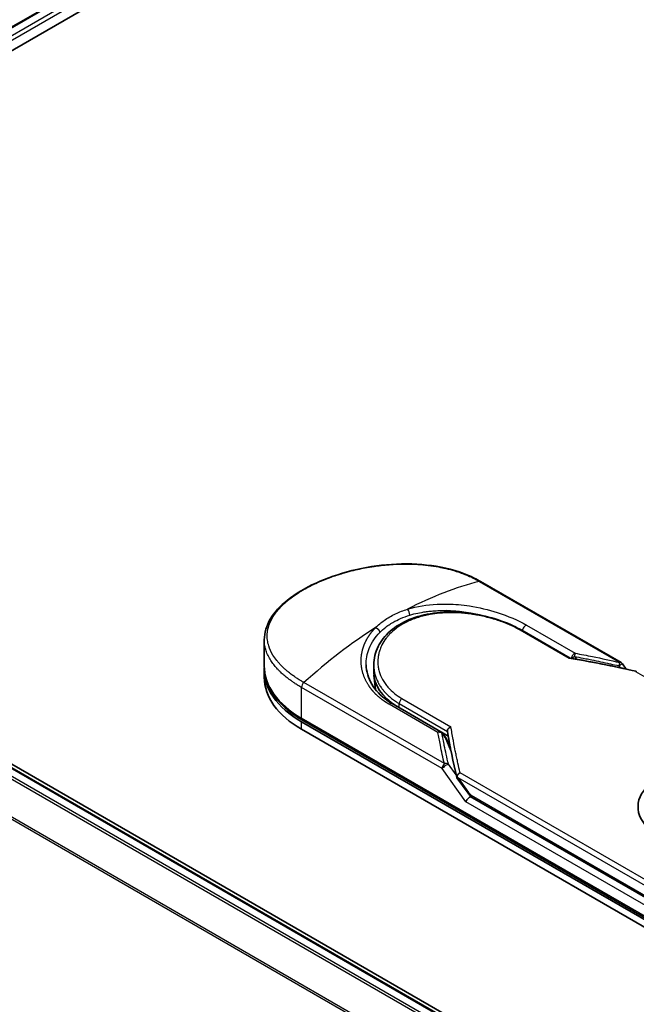
# Model space of a CAD drawing. Units: millimetres. Extents: x 72 to 8333, y 40 to 1451.
# Drawn here: x 262 to 347, y 894 to 1029 of the extents above; entities that cross this region are included whole.
import ezdxf

# ---------------------------------------------------------------- set-up
doc = ezdxf.new("R2010")
doc.units = ezdxf.units.MM
doc.header["$LTSCALE"] = 5
doc.layers.add('Visible (ISO)', color=7, linetype='Continuous', lineweight=35)
doc.layers.add('Visible Narrow (ISO)', color=7, linetype='Continuous', lineweight=25)

msp = doc.modelspace()

# ---------------------------------------------------------------- linework, layer by layer
at = {"layer": 'Visible (ISO)'}
for p, q in [((190.9873, 987.6427), (411.8591, 1115.163)), ((188.7418, 983.0968), (414.4573, 1113.4137)), ((414.1107, 838.6914), (191.3417, 967.3071)), ((413.0716, 838.8057), (192.1997, 966.3262)), ((345.1452, 940.8487), (325.8353, 951.9973)), ((331.4921, 945.294), (338.1378, 941.4571)), ((296.0904, 940.3583), (296.0904, 943.9897)), ((296.0904, 938.8274), (296.0904, 939.848)), ((311.1363, 939.5275), (311.1363, 940.5412)), ((345.3405, 940.6717), (345.8501, 939.9615)), ((311.3684, 937.1509), (311.1593, 939.0989)), ((313.6654, 935.2084), (320.3621, 931.3421)), ((301.216, 932.7037), (354.249, 902.085)), ((354.3784, 902.3092), (301.3454, 932.9279)), ((301.216, 931.683), (354.249, 901.0644)), ((320.4506, 931.2802), (321.3677, 930.7507)), ((320.5556, 931.1676), (321.1353, 930.3679)), ((321.6779, 929.1177), (321.2055, 930.243)), ((322.5781, 925.0167), (324.1184, 922.8697)), ((324.6815, 922.3125), (354.8204, 904.9118))]:
    msp.add_line(p, q, dxfattribs=at)
for centre, start, end in [((344.8327, 940.3075), 35.649907, 60), ((320.0496, 930.8008), 35.936418, 59.999949), ((320.6292, 930.0011), 22.771848, 35.936496)]:
    msp.add_arc(centre, 0.625, start, end, dxfattribs=at)
for centre, major_axis, ratio, start_param, end_param in [((313.5904, 939.848), (-17.5, 0), 0.57735027, 6.06429973, 6.06430227), ((313.5904, 939.848), (-17.5, 0), 0.57735027, 6.25836437, 7.06858347), ((313.5904, 938.8274), (-17.5, 0), 0.57735027, 0, 0.78539816), ((323.1363, 939.5275), (-12, 0), 0.57735027, 0, 0.73849349), ((357.1658, 921.0175), (9.6948, 0), 0.57735027, 6.17360099, 9.87359371), ((327.5234, 927.7621), (-6.4355, 2.1071), 0.72500982, 0.9574347, 0.99448992), ((324.2472, 921.9581), (-0.4278, -0.4723), 0.37885222, 4.00852274, 5.57931907), ((323.6222, 922.8293), (0.8716, -0.325), 0.45141623, 5.92632312, 6.13907329), ((323.6647, 922.7701), (1.2182, -2.1784), 0.22528663, 1.2997199, 1.31748315), ((323.6222, 922.8713), (0.7696, -0.9863), 0.4407385, 0.8249934, 0.855705), ((324.994, 922.8538), (-0.3125, -0.5413), 0.57735027, 6.28310952, 6.28320327)]:
    msp.add_ellipse(centre, major_axis=major_axis, ratio=ratio, start_param=start_param, end_param=end_param, dxfattribs=at)
for points, knots in [([(296.0904, 943.9897), (296.0903, 944.9551), (296.38, 945.9263), (297.4609, 947.7519), (298.2679, 948.6318), (300.3583, 950.3), (301.6986, 951.1007), (304.6917, 952.4706), (306.3787, 953.0575), (309.8836, 953.9331), (311.7435, 954.2339), (315.4359, 954.4843), (317.314, 954.4332), (320.8491, 953.9481), (322.5498, 953.5033), (324.6781, 952.6151), (325.2755, 952.3205), (325.8353, 951.9973)], [0.00008375, 0.00008375, 0.00008375, 0.00008375, 0.41554, 0.41554, 0.83616326, 0.83616326, 1.28460902, 1.28460902, 1.72938111, 1.72938111, 2.17188595, 2.17188595, 2.61867175, 2.61867175, 3.06736934, 3.06736934, 3.25465643, 3.25465643, 3.25465643, 3.25465643]), ([(311.1363, 940.5412), (311.1363, 941.3932), (311.3409, 942.2552), (312.1148, 943.8254), (312.6868, 944.5545), (314.1312, 945.8133), (315.0274, 946.3542), (317.0394, 947.1839), (318.1839, 947.4783), (320.5822, 947.8002), (321.8671, 947.8284), (324.4154, 947.6413), (325.7108, 947.4224), (328.1331, 946.7963), (329.2914, 946.383), (330.7266, 945.7129), (331.1213, 945.5081), (331.4921, 945.294)], [0.00000968, 0.00000968, 0.00000968, 0.00000968, 0.29429755, 0.29429755, 0.58412032, 0.58412032, 0.88019386, 0.88019386, 1.18192692, 1.18192692, 1.48789916, 1.48789916, 1.79609393, 1.79609393, 2.10224465, 2.10224465, 2.2262416, 2.2262416, 2.2262416, 2.2262416]), ([(338.1229, 941.4596), (338.1133, 941.4611), (338.1032, 941.4611), (338.0694, 941.4557), (338.0442, 941.4444), (338.0114, 941.4213), (338.005, 941.4164), (337.9986, 941.4112)], [-0.0211433657, -0.0211433657, -0.0211433657, -0.0211433657, -0.0145235467, -0.0145235467, 0, 0, 0.0034656034, 0.0034656034, 0.0034656034, 0.0034656034]), ([(296.0904, 940.3583), (296.0904, 939.7915), (296.1679, 939.2248), (296.4729, 938.1129), (296.7002, 937.5677), (297.293, 936.5145), (297.6583, 936.0062), (298.5137, 935.037), (299.0038, 934.5759), (300.0949, 933.7088), (300.6961, 933.3027), (301.3454, 932.9279)], [3.926990817, 3.926990817, 3.926990817, 3.926990817, 4.08407045, 4.08407045, 4.241150083, 4.241150083, 4.398229715, 4.398229715, 4.555309348, 4.555309348, 4.71238898, 4.71238898, 4.71238898, 4.71238898]), ([(310.0972, 940.5497), (310.1167, 939.6353), (310.3816, 938.71), (311.3618, 937.0456), (312.0762, 936.281), (313.1934, 935.495), (313.4243, 935.3477), (313.6654, 935.2084)], [0, 0, 0, 0, 0.354555058, 0.354555058, 0.696930828, 0.696930828, 0.780603066, 0.780603066, 0.780603066, 0.780603066]), ([(347.1083, 939.6238), (347.115, 939.6279), (347.1215, 939.6316), (347.1501, 939.6459), (347.171, 939.6519), (347.2072, 939.6529), (347.2229, 939.6491), (347.237, 939.641)], [-0.0035474094, -0.0035474094, -0.0035474094, -0.0035474094, 0, 0, 0.0121110702, 0.0121110702, 0.0229224851, 0.0229224851, 0.0229224851, 0.0229224851]), ([(321.2597, 931.3944), (321.2602, 931.4556), (321.2741, 931.5194), (321.3261, 931.647), (321.3638, 931.7094), (321.46, 931.8288), (321.5188, 931.8844), (321.6348, 931.9697), (321.6897, 932.0021), (321.747, 932.0287), (321.7483, 932.0292), (321.7495, 932.0298)], [0.000001, 0.000001, 0.000001, 0.000001, 0.0180800433, 0.0180800433, 0.0362958962, 0.0362958962, 0.0555191986, 0.0555191986, 0.0708776642, 0.0708776642, 0.071213014, 0.071213014, 0.071213014, 0.071213014]), ([(322.5781, 925.0167), (322.5774, 925.0176), (322.5768, 925.0185), (322.5638, 925.0377), (322.5568, 925.0585), (322.554, 925.1056), (322.5587, 925.1318), (322.5698, 925.1597)], [0.0220846707, 0.0220846707, 0.0220846707, 0.0220846707, 0.0227235327, 0.0227235327, 0.0351125368, 0.0351125368, 0.0479740526, 0.0479740526, 0.0479740526, 0.0479740526]), ([(322.5698, 925.1597), (322.5791, 925.2139), (322.5979, 925.2692), (322.652, 925.3776), (322.6868, 925.43), (322.7626, 925.5212), (322.8016, 925.5604), (322.8823, 925.6289), (322.9233, 925.6587), (322.9779, 925.6922), (322.9901, 925.6994), (323.0024, 925.7062)], [0.000001, 0.000001, 0.000001, 0.000001, 0.0157586431, 0.0157586431, 0.0313720019, 0.0313720019, 0.0446233728, 0.0446233728, 0.0567598081, 0.0567598081, 0.060218781, 0.060218781, 0.060218781, 0.060218781]), ([(324.6815, 922.3125), (324.576, 922.3734), (324.4807, 922.4522), (324.2936, 922.6396), (324.2027, 922.7522), (324.1184, 922.8697)], [0, 0, 0, 0, 0.0304841835, 0.0304841835, 0.0654311686, 0.0654311686, 0.0654311686, 0.0654311686])]:
    msp.add_open_spline(points, degree=3, knots=knots, dxfattribs=at)
for points in [[(321.1273, 948.0163), (321.1278, 948.0162), (321.1282, 948.016), (321.1286, 948.0159)], [(338.1229, 941.4596), (341.1727, 940.9607), (344.2056, 940.3521), (347.214, 939.6501)], [(321.2666, 931.3167), (321.2619, 931.3436), (321.2595, 931.3696), (321.2597, 931.3944)], [(322.5586, 925.0595), (322.0587, 927.1884), (321.6242, 929.2785), (321.2666, 931.3167)]]:
    msp.add_open_spline(points, degree=3, dxfattribs=at)
at = {"layer": 'Visible Narrow (ISO)'}
for p, q in [((191.0972, 987.5792), (412.0466, 1115.1445)), ((412.983, 1114.6038), (192.0184, 987.0298)), ((192.2773, 986.5669), (413.2482, 1114.1445)), ((412.0251, 838.2017), (191.0757, 965.7669)), ((192.0122, 966.3076), (412.9616, 838.7424)), ((190.872, 965.5391), (411.726, 838.029)), ((188.7418, 961.2467), (409.4368, 833.8284)), ((409.5332, 834.0398), (188.8033, 961.4782)), ((325.6433, 952.0166), (344.9532, 940.868)), ((337.9986, 941.4112), (331.2608, 945.3012)), ((332.1301, 946.0067), (338.8268, 942.1404)), ((338.7325, 941.6931), (338.9982, 941.3133)), ((344.8328, 940.4131), (345.0266, 940.1429)), ((347.1083, 939.6238), (379.1182, 921.1428)), ((320.5258, 926.274), (301.216, 937.4225)), ((301.216, 933.214), (301.216, 937.4225)), ((320.8473, 926.9505), (301.5374, 938.0991)), ((315.0118, 935.9198), (321.7495, 932.0298)), ((319.9553, 931.2449), (313.2586, 935.1112)), ((314.651, 934.6393), (314.651, 935.2099)), ((314.651, 935.2099), (321.2597, 931.3944)), ((354.249, 902.5953), (301.216, 933.214)), ((301.216, 931.683), (301.216, 932.7037)), ((320.4915, 931.1616), (321.0712, 930.3619)), ((321.7548, 928.7334), (321.0712, 930.3619)), ((321.6389, 929.3152), (321.5809, 929.3487)), ((322.4794, 925.3991), (321.4097, 926.89)), ((323.8053, 921.703), (320.5259, 926.2739)), ((354.6909, 906.5487), (322.7356, 924.9982)), ((322.7356, 924.9982), (324.1843, 922.9789)), ((355.0124, 907.2253), (323.0024, 925.7062)), ((354.6909, 904.8917), (324.3877, 922.3873)), ((324.5521, 922.5986), (354.6909, 905.1979)), ((354.249, 904.1263), (323.8053, 921.703))]:
    msp.add_line(p, q, dxfattribs=at)
for centre, major_axis, ratio, start_param, end_param in [((315.1689, 909.6304), (-30.2469, -39.5403), 0.58905088, 3.77824581, 4.04021873), ((325.5228, 951.456), (0.3125, 0.5413), 0.57735027, 0, 0.5092192), ((315.7565, 947.6704), (0.1842, -0.5972), 0.45485025, 0.91400827, 2.47892325), ((313.5904, 940.3583), (15.625, 0), 0.57735027, 1.00734393, 1.00737667), ((312.0118, 907.8076), (-30.6914, -41.733), 0.54398643, 4.09148539, 4.35345833), ((331.1796, 944.7527), (0.3125, 0.5413), 0.57735027, 6.28318407, 6.88382421), ((332.0358, 945.4537), (-0.3125, -0.5413), 0.57735029, 3.71200489, 5.42824044), ((369.267, 880.3661), (85.6828, -46.2682), 0.49002148, 2.08216549, 2.19002799), ((338.7325, 941.5874), (-0.3125, -0.5413), 0.57735027, 3.71200909, 5.31220524), ((338.7325, 941.5874), (-0.5121, -0.3583), 0.13920714, 4.61528784, 5.38950761), ((338.7325, 941.5874), (-0.1145, -0.6144), 0.03142852, 3.59843002, 4.54537578), ((313.5904, 940.3583), (-17.5, 0), 0.57735027, 0, 0.78539816), ((344.8327, 940.3075), (-0.1416, -0.6087), 0.03887773, 3.55127269, 4.54697968), ((344.8327, 940.3075), (0.3125, 0.5413), 0.57735027, 0, 0.50922564), ((301.6579, 937.6777), (0.3125, 0.5413), 0.57735027, 1.06157718, 2.35619449), ((323.1363, 937.1944), (-11.75, 0), 0.57735027, 0.10717063, 0.10717244), ((315.093, 935.4651), (-0.3125, -0.5413), 0.57735027, 4.11175044, 5.49778807), ((313.3529, 934.6671), (0.3125, 0.5413), 0.57735027, 0, 1.00037966), ((301.6579, 933.4691), (-0.3125, -0.5413), 0.57735027, 5.49778714, 6.28318531), ((320.0496, 930.8008), (0.3125, 0.5413), 0.57735027, 0.00000024, 1.00037966), ((320.0496, 930.8008), (0.6135, 0.1195), 0.72639567, 0.63606672, 1.58297793), ((320.0496, 930.8008), (0.506, 0.3668), 0.12747469, 0, 0.42426518), ((320.6292, 930.0011), (0.506, 0.3668), 0.12747469, 0, 0.42421583), ((320.6292, 930.0011), (0.5763, 0.2419), 0.53519382, 0, 0.5044076), ((320.9678, 926.5291), (0.3125, 0.5413), 0.57737504, 1.06163684, 2.35620777), ((320.9678, 926.5291), (0.5078, 0.3643), 0.13807119, 0.42488916, 2.51925834), ((320.9678, 926.5291), (0.6086, 0.1424), 0.7008381, 0.60941993, 1.60505565), ((324.6262, 923.2341), (-0.5078, -0.3643), 0.13807025, 5.66085073, 6.28318701), ((323.9364, 924.7062), (0.7952, -2.1401), 0.24324927, 5.55594757, 5.99680267), ((324.994, 922.8538), (-0.3125, -0.5413), 0.57735027, 5.49780135, 6.28310952)]:
    msp.add_ellipse(centre, major_axis=major_axis, ratio=ratio, start_param=start_param, end_param=end_param, dxfattribs=at)
for points, degree, knots in [([(301.5374, 938.0991), (301.5123, 938.1136), (301.4866, 938.1283), (301.4605, 938.1434), (301.4287, 938.1618), (301.3962, 938.1808), (301.3628, 938.2007), (301.3298, 938.2204), (301.2958, 938.2409), (301.2595, 938.2626), (301.2506, 938.268), (301.2416, 938.2734), (301.2326, 938.2788), (301.172, 938.3152), (301.1102, 938.3527), (301.0472, 938.3918), (301.0156, 938.4114), (300.9836, 938.4314), (300.951, 938.4519), (300.9408, 938.4583), (300.9306, 938.4647), (300.9204, 938.4711), (300.8767, 938.4986), (300.8321, 938.5267), (300.7871, 938.5555), (300.7773, 938.5617), (300.7675, 938.568), (300.7577, 938.5743), (300.6858, 938.6204), (300.6129, 938.6681), (300.5393, 938.7174), (300.4675, 938.7655), (300.3951, 938.8151), (300.3214, 938.866), (300.2907, 938.8871), (300.2598, 938.9086), (300.2286, 938.9304), (300.0745, 939.0381), (299.9149, 939.1531), (299.7559, 939.2738), (299.733, 939.2912), (299.7102, 939.3087), (299.6873, 939.3263), (299.5926, 939.3992), (299.4984, 939.4741), (299.4052, 939.5504), (299.3065, 939.6312), (299.209, 939.7137), (299.1124, 939.7972), (299.0501, 939.8511), (298.9879, 939.9059), (298.9261, 939.9615), (298.6908, 940.1733), (298.4622, 940.3968), (298.2489, 940.6273), (298.1923, 940.6885), (298.1367, 940.7502), (298.0822, 940.8123), (298.045, 940.8546), (298.0083, 940.8972), (297.972, 940.94), (297.9146, 941.0078), (297.8583, 941.0763), (297.8033, 941.1454), (297.6117, 941.386), (297.436, 941.6339), (297.2807, 941.8883), (297.0328, 942.2943), (296.8374, 942.7168), (296.7037, 943.1505), (296.6635, 943.2808), (296.6288, 943.4121), (296.5997, 943.5442), (296.5392, 943.8185), (296.5045, 944.0892), (296.4951, 944.3618), (296.4851, 944.6507), (296.5034, 944.9419), (296.5533, 945.2421), (296.5773, 945.3864), (296.6084, 945.5313), (296.6469, 945.6764), (296.708, 945.9066), (296.7875, 946.1373), (296.8855, 946.367), (297.0505, 946.7536), (297.2452, 947.1004), (297.5104, 947.4819), (297.5818, 947.5847), (297.6543, 947.6835), (297.7281, 947.7794), (297.8968, 947.9987), (298.0715, 948.2026), (298.2576, 948.4019), (298.3476, 948.4984), (298.4447, 948.5982), (298.5489, 948.7007), (298.6715, 948.8212), (298.804, 948.9456), (298.9467, 949.0726), (299.0432, 949.1584), (299.1424, 949.2439), (299.2441, 949.3287), (299.5566, 949.5893), (299.871, 949.8288), (300.2268, 950.0766), (300.6132, 950.3458), (301.029, 950.6096), (301.4692, 950.8637), (301.5518, 950.9114), (301.6352, 950.9588), (301.7195, 951.0058), (301.9845, 951.1536), (302.2598, 951.299), (302.5358, 951.4376), (302.8186, 951.5796), (303.102, 951.7143), (303.4007, 951.8489), (303.5522, 951.9172), (303.7075, 951.9854), (303.8647, 952.0525), (304.3366, 952.2542), (304.7954, 952.4348), (305.2927, 952.6141), (305.3248, 952.6256), (305.3569, 952.6371), (305.3891, 952.6486), (305.6794, 952.7521), (305.9758, 952.8523), (306.2763, 952.9483), (306.5561, 953.0377), (306.8407, 953.124), (307.1284, 953.2066), (307.5367, 953.3237), (307.9513, 953.4333), (308.3662, 953.534), (308.6944, 953.6136), (309.1069, 953.706), (309.4388, 953.7743), (309.7846, 953.8454), (310.1516, 953.9147), (310.5334, 953.9791), (310.7665, 954.0185), (310.9952, 954.0543), (311.2175, 954.0868), (311.3593, 954.1075), (311.4984, 954.1268), (311.6346, 954.1448), (312.3559, 954.2402), (313.0813, 954.3103), (313.7999, 954.3531), (314.6051, 954.4011), (315.4015, 954.4148), (316.1742, 954.3957), (316.5168, 954.3873), (316.8547, 954.3725), (317.1867, 954.3517), (317.6717, 954.3212), (318.1448, 954.278), (318.6048, 954.2227), (319.1062, 954.1624), (319.592, 954.0878), (320.0604, 954.0006), (320.1518, 953.9836), (320.2425, 953.9661), (320.3326, 953.9482), (320.3747, 953.9398), (320.4168, 953.9312), (320.4587, 953.9226), (320.6594, 953.8814), (320.8572, 953.8377), (321.0515, 953.7918), (321.4791, 953.6907), (321.8891, 953.5789), (322.273, 953.4615), (322.2808, 953.4591), (322.2885, 953.4567), (322.2963, 953.4544), (322.5562, 953.3745), (322.8104, 953.2904), (323.0541, 953.2037), (323.1941, 953.1539), (323.3306, 953.1032), (323.4627, 953.0523), (323.4929, 953.0406), (323.523, 953.0289), (323.5528, 953.0173), (323.7206, 952.9514), (323.8808, 952.8855), (324.0314, 952.821), (324.0812, 952.7997), (324.1302, 952.7784), (324.1785, 952.7572), (324.3102, 952.6994), (324.4366, 952.6418), (324.5576, 952.5846), (324.6446, 952.5434), (324.7289, 952.5024), (324.8102, 952.4622), (324.8144, 952.4601), (324.8185, 952.4581), (324.8226, 952.456), (324.8302, 952.4523), (324.8376, 952.4486), (324.845, 952.4449), (324.8987, 952.4183), (324.9479, 952.3937), (324.9955, 952.3694), (325.0425, 952.3454), (325.0878, 952.3218), (325.1335, 952.2976), (325.1582, 952.2845), (325.183, 952.2713), (325.2082, 952.2579), (325.2526, 952.2343), (325.291, 952.2137), (325.331, 952.1919), (325.3477, 952.1827), (325.3647, 952.1733), (325.3824, 952.1636), (325.4105, 952.1481), (325.4385, 952.1325), (325.4659, 952.1171), (325.5004, 952.0978), (325.534, 952.0788), (325.5657, 952.0609), (325.593, 952.0454), (325.6189, 952.0306), (325.6433, 952.0166)], 3, [0.00000017, 0.00000017, 0.00000017, 0.00000017, 0.26824752, 0.26824752, 0.26824752, 0.59504925, 0.59504925, 0.59504925, 0.91754756, 0.91754756, 0.91754756, 0.99731054, 0.99731054, 0.99731054, 1.53249707, 1.53249707, 1.53249707, 1.8013532, 1.8013532, 1.8013532, 1.88492198, 1.88492198, 1.88492198, 2.24161615, 2.24161615, 2.24161615, 2.31899686, 2.31899686, 2.31899686, 2.88532333, 2.88532333, 2.88532333, 3.43847156, 3.43847156, 3.43847156, 3.66832963, 3.66832963, 3.66832963, 4.80519613, 4.80519613, 4.80519613, 4.96899653, 4.96899653, 4.96899653, 5.64709166, 5.64709166, 5.64709166, 6.36456885, 6.36456885, 6.36456885, 6.82789148, 6.82789148, 6.82789148, 8.59318064, 8.59318064, 8.59318064, 9.06172837, 9.06172837, 9.06172837, 9.38108962, 9.38108962, 9.38108962, 9.88703466, 9.88703466, 9.88703466, 11.64941424, 11.64941424, 11.64941424, 14.46276425, 14.46276425, 14.46276425, 15.30796131, 15.30796131, 15.30796131, 17.06242515, 17.06242515, 17.06242515, 18.92137015, 18.92137015, 18.92137015, 19.81538897, 19.81538897, 19.81538897, 21.23434324, 21.23434324, 21.23434324, 23.62376414, 23.62376414, 23.62376414, 24.26720404, 24.26720404, 24.26720404, 25.73843557, 25.73843557, 25.73843557, 26.45016856, 26.45016856, 26.45016856, 27.28708175, 27.28708175, 27.28708175, 27.85310699, 27.85310699, 27.85310699, 29.59146322, 29.59146322, 29.59146322, 31.47907974, 31.47907974, 31.47907974, 31.83337218, 31.83337218, 31.83337218, 32.94756198, 32.94756198, 32.94756198, 34.08944872, 34.08944872, 34.08944872, 34.66873363, 34.66873363, 34.66873363, 36.4081819, 36.4081819, 36.4081819, 36.52024127, 36.52024127, 36.52024127, 37.53112467, 37.53112467, 37.53112467, 38.47205041, 38.47205041, 38.47205041, 39.80750358, 39.80750358, 39.80750358, 40.86410036, 40.86410036, 40.86410036, 41.96473806, 41.96473806, 41.96473806, 42.63680821, 42.63680821, 42.63680821, 43.06537575, 43.06537575, 43.06537575, 45.33652957, 45.33652957, 45.33652957, 47.88096612, 47.88096612, 47.88096612, 49.00911144, 49.00911144, 49.00911144, 50.65705376, 50.65705376, 50.65705376, 52.45348257, 52.45348257, 52.45348257, 52.80392239, 52.80392239, 52.80392239, 52.96800597, 52.96800597, 52.96800597, 53.75336762, 53.75336762, 53.75336762, 55.48179254, 55.48179254, 55.48179254, 55.51669249, 55.51669249, 55.51669249, 56.68834156, 56.68834156, 56.68834156, 57.36140265, 57.36140265, 57.36140265, 57.5157764, 57.5157764, 57.5157764, 58.38458836, 58.38458836, 58.38458836, 58.67160052, 58.67160052, 58.67160052, 59.45449987, 59.45449987, 59.45449987, 60.01772017, 60.01772017, 60.01772017, 60.0464036, 60.0464036, 60.0464036, 60.09882565, 60.09882565, 60.09882565, 60.48049349, 60.48049349, 60.48049349, 60.85782119, 60.85782119, 60.85782119, 61.06198685, 61.06198685, 61.06198685, 61.42197717, 61.42197717, 61.42197717, 61.57253793, 61.57253793, 61.57253793, 61.8121634, 61.8121634, 61.8121634, 62.11466093, 62.11466093, 62.11466093, 62.37455375, 62.37455375, 62.37455375, 62.37455375]), ([(311.4023, 945.6662), (311.7496, 946.0197), (312.1446, 946.3543), (312.5812, 946.662), (313.0575, 946.9976), (313.5831, 947.3011), (314.1466, 947.5658), (314.6632, 947.8084), (315.2114, 948.0184), (315.7784, 948.1928)], 3, [0, 0, 0, 0, 2.66205046, 2.66205046, 2.66205046, 5.56639354, 5.56639354, 5.56639354, 8.22872891, 8.22872891, 8.22872891, 8.22872891]), ([(315.7784, 948.1928), (317.0777, 948.5957), (318.4627, 948.8128), (319.8469, 948.8817), (320.1696, 948.8977), (320.4943, 948.9059), (320.8214, 948.9063), (320.9868, 948.9065), (321.1484, 948.9048), (321.3162, 948.9011), (322.3026, 948.8795), (323.3086, 948.7889), (324.2947, 948.6387), (325.605, 948.4392), (326.8967, 948.1331), (328.1082, 947.747), (329.6022, 947.2709), (330.9742, 946.6741), (332.1301, 946.0067)], 3, [0, 0, 0, 0, 4.92108907, 4.92108907, 4.92108907, 6.06816857, 6.06816857, 6.06816857, 6.64848469, 6.64848469, 6.64848469, 10.0593264, 10.0593264, 10.0593264, 14.59179531, 14.59179531, 14.59179531, 20.18125152, 20.18125152, 20.18125152, 20.18125152]), ([(316.0841, 947.372), (316.2773, 947.4312), (316.4732, 947.4861), (316.671, 947.5368), (317.0142, 947.6248), (317.3633, 947.6999), (317.7147, 947.7626), (317.8187, 947.7811), (317.9198, 947.7981), (318.0202, 947.8139), (318.1824, 947.8395), (318.3425, 947.8622), (318.5103, 947.8834), (318.7573, 947.9145), (319.0039, 947.9399), (319.2534, 947.9602), (319.2708, 947.9616), (319.2881, 947.963), (319.3055, 947.9643), (319.5815, 947.9859), (319.8628, 948.0016), (320.1655, 948.0109), (320.2516, 948.0135), (320.3394, 948.0156), (320.4275, 948.0171), (320.6426, 948.0207), (320.8595, 948.0205), (321.0574, 948.0175), (321.247, 948.0146), (321.4512, 948.0086), (321.6568, 947.9994), (321.7544, 947.995), (321.8523, 947.9899), (321.9491, 947.9842), (322.1023, 947.9752), (322.255, 947.9646), (322.4033, 947.9527), (322.5566, 947.9404), (322.6905, 947.9283), (322.8394, 947.9133), (322.8646, 947.9108), (322.8898, 947.9082), (322.9151, 947.9056), (323.3316, 947.8624), (323.7477, 947.8074), (324.1603, 947.7416), (324.2721, 947.7237), (324.3837, 947.7051), (324.495, 947.6857), (324.8131, 947.6303), (325.1107, 947.5717), (325.3895, 947.5121), (325.5562, 947.4765), (325.7162, 947.4404), (325.8698, 947.4043), (326.1097, 947.3478), (326.3463, 947.2885), (326.5964, 947.2214), (326.7675, 947.1755), (326.945, 947.1259), (327.1339, 947.0706), (327.3423, 947.0095), (327.554, 946.9443), (327.7641, 946.8763), (327.8112, 946.861), (327.8582, 946.8456), (327.9051, 946.8301)], 3, [0.00000306, 0.00000306, 0.00000306, 0.00000306, 0.7408973, 0.7408973, 0.7408973, 2.02612453, 2.02612453, 2.02612453, 2.4065096, 2.4065096, 2.4065096, 3.02144491, 3.02144491, 3.02144491, 3.92727023, 3.92727023, 3.92727023, 3.99020789, 3.99020789, 3.99020789, 4.99021632, 4.99021632, 4.99021632, 5.2746535, 5.2746535, 5.2746535, 5.96912607, 5.96912607, 5.96912607, 6.63485485, 6.63485485, 6.63485485, 6.95066979, 6.95066979, 6.95066979, 7.45033106, 7.45033106, 7.45033106, 7.96647249, 7.96647249, 7.96647249, 8.05397548, 8.05397548, 8.05397548, 9.4985137, 9.4985137, 9.4985137, 9.89005406, 9.89005406, 9.89005406, 11.00939027, 11.00939027, 11.00939027, 11.67892792, 11.67892792, 11.67892792, 12.72499861, 12.72499861, 12.72499861, 13.44048386, 13.44048386, 13.44048386, 14.23041704, 14.23041704, 14.23041704, 14.407443, 14.407443, 14.407443, 14.407443]), ([(331.2608, 945.3012), (330.913, 945.502), (330.5336, 945.6997), (330.1225, 945.891), (329.7149, 946.0807), (329.2635, 946.2692), (328.7926, 946.4428), (328.2905, 946.6279), (327.7264, 946.8094), (327.1682, 946.9621), (326.6004, 947.1174), (326.013, 947.252), (325.42, 947.3611), (325.3474, 947.3745), (325.2725, 947.3878), (325.1997, 947.4004), (324.9857, 947.4374), (324.7667, 947.4719), (324.5416, 947.5035), (324.24, 947.5459), (323.9403, 947.581), (323.6536, 947.6087), (323.0659, 947.6653), (322.4816, 947.6958), (321.9026, 947.6992), (321.3392, 947.7026), (320.7358, 947.678), (320.1836, 947.627), (319.7446, 947.5865), (319.3444, 947.533), (318.9129, 947.4571), (318.7567, 947.4296), (318.6512, 947.4094), (318.4974, 947.3776), (318.201, 947.3163), (317.9638, 947.2594), (317.6811, 947.1822), (317.4156, 947.1097), (317.1566, 947.0299), (316.904, 946.9426), (316.4149, 946.7737), (315.9033, 946.556), (315.465, 946.3285), (315.3408, 946.2641), (315.2165, 946.1958), (315.0934, 946.1246), (314.7625, 945.933), (314.4408, 945.7193), (314.1554, 945.5), (313.8642, 945.2762), (313.5667, 945.0109), (313.3221, 944.7555), (313.28, 944.7115), (313.2385, 944.6671), (313.1978, 944.6223), (313.1559, 944.5761), (313.1182, 944.5336), (313.0777, 944.4866), (313.0356, 944.4375), (313, 944.3948), (312.9595, 944.3449), (312.9208, 944.2973), (312.883, 944.2493), (312.8459, 944.2009), (312.6248, 943.9119), (312.4299, 943.6035), (312.2724, 943.2934), (312.2196, 943.1895), (312.1706, 943.0847), (312.1252, 942.9793), (312.0759, 942.8649), (312.0413, 942.7769), (311.9999, 942.6615), (311.9426, 942.5019), (311.8941, 942.3434), (311.8538, 942.1836), (311.8404, 942.1304), (311.8282, 942.077), (311.8167, 942.0237), (311.8053, 941.971), (311.7957, 941.9252), (311.786, 941.8726), (311.7768, 941.8223), (311.7683, 941.772), (311.7607, 941.7217), (311.7147, 941.4203), (311.6968, 941.1204), (311.7061, 940.8221), (311.7127, 940.6093), (311.7285, 940.4402), (311.761, 940.23), (311.7914, 940.0337), (311.8337, 939.838), (311.8881, 939.6438), (311.9964, 939.2575), (312.1531, 938.8767), (312.3562, 938.5097), (312.4527, 938.3354), (312.565, 938.1547), (312.6932, 937.9734), (312.8215, 937.792), (312.9564, 937.6229), (313.0914, 937.4686), (313.6274, 936.8561), (314.293, 936.3348), (315.0118, 935.9198)], 3, [0, 0, 0, 0, 1.93266533, 1.93266533, 1.93266533, 3.84888424, 3.84888424, 3.84888424, 5.89169836, 5.89169836, 5.89169836, 7.96962673, 7.96962673, 7.96962673, 8.22409518, 8.22409518, 8.22409518, 8.97248826, 8.97248826, 8.97248826, 9.97534979, 9.97534979, 9.97534979, 12.03087641, 12.03087641, 12.03087641, 14.03138966, 14.03138966, 14.03138966, 15.62177505, 15.62177505, 15.62177505, 16.19723658, 16.19723658, 16.19723658, 17.30572445, 17.30572445, 17.30572445, 18.34701875, 18.34701875, 18.34701875, 20.36256401, 20.36256401, 20.36256401, 20.93369929, 20.93369929, 20.93369929, 22.46877349, 22.46877349, 22.46877349, 24.03536562, 24.03536562, 24.03536562, 24.30526205, 24.30526205, 24.30526205, 24.58337228, 24.58337228, 24.58337228, 24.87315638, 24.87315638, 24.87315638, 25.14981423, 25.14981423, 25.14981423, 26.80201093, 26.80201093, 26.80201093, 27.35535134, 27.35535134, 27.35535134, 27.95596007, 27.95596007, 27.95596007, 28.78597133, 28.78597133, 28.78597133, 29.06264389, 29.06264389, 29.06264389, 29.33626489, 29.33626489, 29.33626489, 29.5980541, 29.5980541, 29.5980541, 31.16877013, 31.16877013, 31.16877013, 32.2898136, 32.2898136, 32.2898136, 33.33693133, 33.33693133, 33.33693133, 35.41952616, 35.41952616, 35.41952616, 36.40879562, 36.40879562, 36.40879562, 37.39806507, 37.39806507, 37.39806507, 41.32527588, 41.32527588, 41.32527588, 41.32527588]), ([(313.7772, 946.3817), (314.1268, 946.5835), (314.4563, 946.7484), (314.8328, 946.912), (315.2185, 947.0796), (315.6459, 947.2379), (316.0841, 947.372)], 3, [0, 0, 0, 0, 1.68194967, 1.68194967, 1.68194967, 3.40489678, 3.40489678, 3.40489678, 3.40489678]), ([(313.2586, 935.1112), (312.8421, 935.3518), (312.4494, 935.6108), (312.0837, 935.8874), (311.3997, 936.4791), (310.8266, 937.1329), (310.5701, 937.4728), (309.8081, 938.66), (309.3999, 939.9587), (309.2969, 940.8971), (309.4022, 942.1025), (309.8045, 943.2561), (309.9089, 943.5103), (310.1985, 944.1208), (310.5716, 944.7043), (310.8199, 945.0371), (311.0975, 945.3583), (311.4023, 945.6662)], 5, [0, 0, 0, 0, 0, 0, 3.34499071, 3.34499071, 3.34499071, 6.71325965, 6.71325965, 6.71325965, 14.6479113, 14.6479113, 14.6479113, 16.91714994, 16.91714994, 16.91714994, 20.20138923, 20.20138923, 20.20138923, 20.20138923, 20.20138923, 20.20138923]), ([(311.4023, 945.6662), (311.4523, 945.6489), (311.5043, 945.6256), (311.564, 945.5933), (311.6871, 945.5047), (311.7927, 945.3894), (311.8346, 945.3304), (311.8971, 945.2264), (311.9349, 945.1243), (311.9474, 945.0761), (311.9543, 945.0308), (311.9564, 944.9889)], 5, [0.00000009, 0.00000009, 0.00000009, 0.00000009, 0.00000009, 0.00000009, 0.39992746, 0.39992746, 0.39992746, 0.79985492, 0.79985492, 0.79985492, 1.18443629, 1.18443629, 1.18443629, 1.18443629, 1.18443629, 1.18443629]), ([(311.9565, 944.989), (312.2077, 945.245), (312.5032, 945.506), (312.8116, 945.741), (313.0056, 945.8888), (313.1807, 946.0112), (313.3858, 946.1431), (313.5144, 946.2258), (313.6457, 946.3058), (313.7772, 946.3817)], 3, [0.0001461, 0.0001461, 0.0001461, 0.0001461, 1.68170357, 1.68170357, 1.68170357, 2.73894389, 2.73894389, 2.73894389, 3.40139273, 3.40139273, 3.40139273, 3.40139273]), ([(301.216, 937.4225), (301.1386, 937.4672), (301.0531, 937.5173), (300.9635, 937.5709), (300.8712, 937.6261), (300.7745, 937.6851), (300.6771, 937.7458), (300.6566, 937.7585), (300.6361, 937.7714), (300.6156, 937.7843), (300.5315, 937.8372), (300.445, 937.8926), (300.3566, 937.9504), (300.2416, 938.0256), (300.1234, 938.1048), (300.0032, 938.1878), (299.8776, 938.2746), (299.7496, 938.3656), (299.6208, 938.4605), (299.4859, 938.5598), (299.3499, 938.6633), (299.2142, 938.7708), (299.0719, 938.8836), (298.9299, 939.0006), (298.7898, 939.1215), (298.6422, 939.2488), (298.4967, 939.3804), (298.3549, 939.5155), (298.3063, 939.5619), (298.2581, 939.6086), (298.2104, 939.6558), (298.1108, 939.7543), (298.0131, 939.8547), (297.9178, 939.957), (297.7681, 940.1176), (297.6243, 940.2828), (297.4878, 940.452), (297.342, 940.6328), (297.2047, 940.8181), (297.0775, 941.0074), (296.9407, 941.211), (296.8157, 941.4193), (296.7042, 941.6314), (296.5835, 941.8612), (296.4788, 942.0955), (296.3918, 942.3332), (296.3171, 942.5378), (296.2555, 942.7449), (296.208, 942.9538), (296.1952, 943.0101), (296.1834, 943.0665), (296.1726, 943.1232), (296.1186, 943.4075), (296.0904, 943.6967), (296.0904, 943.9891)], 3, [0, 0, 0, 0, 0.78612134, 0.78612134, 0.78612134, 1.59513432, 1.59513432, 1.59513432, 1.76530735, 1.76530735, 1.76530735, 2.46350599, 2.46350599, 2.46350599, 3.37151496, 3.37151496, 3.37151496, 4.32055499, 4.32055499, 4.32055499, 5.31377207, 5.31377207, 5.31377207, 6.35594497, 6.35594497, 6.35594497, 7.45388838, 7.45388838, 7.45388838, 7.8304627, 7.8304627, 7.8304627, 8.61660667, 8.61660667, 8.61660667, 9.85113484, 9.85113484, 9.85113484, 11.16933676, 11.16933676, 11.16933676, 12.58630093, 12.58630093, 12.58630093, 14.12078117, 14.12078117, 14.12078117, 15.44116583, 15.44116583, 15.44116583, 15.79677218, 15.79677218, 15.79677218, 17.58121242, 17.58121242, 17.58121242, 17.58121242]), ([(310.0972, 940.5497), (310.0893, 940.9167), (310.1172, 941.2883), (310.1833, 941.6612), (310.2504, 942.0396), (310.355, 942.4141), (310.5063, 942.7956), (310.6657, 943.1976), (310.88, 943.6051), (311.1336, 943.9829), (311.377, 944.3454), (311.6536, 944.6804), (311.9564, 944.9889)], 3, [11.35568833, 11.35568833, 11.35568833, 11.35568833, 13.29767667, 13.29767667, 13.29767667, 15.26854574, 15.26854574, 15.26854574, 17.34539111, 17.34539111, 17.34539111, 19.33839068, 19.33839068, 19.33839068, 19.33839068]), ([(338.7325, 941.6931), (339.1272, 941.6195), (339.5208, 941.5443), (339.9139, 941.4674), (340.1834, 941.4147), (340.4473, 941.3622), (340.715, 941.3082), (340.8456, 941.2818), (340.9771, 941.2551), (341.1105, 941.2278), (341.9414, 941.0576), (342.7258, 940.8896), (343.5684, 940.7014), (343.6074, 940.6927), (343.6464, 940.684), (343.6855, 940.6752), (344.0668, 940.5897), (344.4493, 940.5023), (344.8327, 940.4131)], 3, [0.00000017, 0.00000017, 0.00000017, 0.00000017, 1.38667705, 1.38667705, 1.38667705, 2.33721503, 2.33721503, 2.33721503, 2.80096728, 2.80096728, 2.80096728, 5.68877828, 5.68877828, 5.68877828, 5.82253121, 5.82253121, 5.82253121, 7.12883677, 7.12883677, 7.12883677, 7.12883677]), ([(338.8268, 942.1404), (339.2251, 942.067), (339.6227, 941.9919), (340.0202, 941.915), (340.4257, 941.8365), (340.8195, 941.7585), (341.2305, 941.6752), (342.4666, 941.4245), (343.6931, 941.1587), (344.9532, 940.868)], 3, [0.00000003, 0.00000003, 0.00000003, 0.00000003, 1.3966989, 1.3966989, 1.3966989, 2.82110837, 2.82110837, 2.82110837, 7.10499521, 7.10499521, 7.10499521, 7.10499521]), ([(311.1363, 940.5411), (311.1363, 940.4595), (311.1383, 940.3782), (311.1422, 940.2971), (311.1467, 940.2046), (311.1536, 940.1123), (311.1632, 940.0199), (311.1766, 939.89), (311.2009, 939.7203), (311.2301, 939.57), (311.2402, 939.5179), (311.2507, 939.4682), (311.2608, 939.4231), (311.3044, 939.229), (311.3598, 939.0343), (311.427, 938.8413), (311.4985, 938.6359), (311.5832, 938.4326), (311.68, 938.2341), (311.699, 938.1952), (311.7178, 938.1578), (311.7365, 938.1213), (311.8153, 937.9684), (311.8925, 937.8323), (311.9915, 937.6752), (312.0422, 937.5948), (312.0951, 937.5149), (312.1501, 937.436), (312.2213, 937.3338), (312.2959, 937.2332), (312.3733, 937.1349), (312.4544, 937.0318), (312.545, 936.9235), (312.6375, 936.8197), (312.6953, 936.7549), (312.7537, 936.6918), (312.8106, 936.6325), (312.9254, 936.5127), (313.0448, 936.3965), (313.1682, 936.2841), (313.3454, 936.1227), (313.531, 935.9691), (313.7232, 935.8236), (313.9057, 935.6853), (314.0943, 935.5544), (314.2874, 935.4309), (314.407, 935.3544), (314.5283, 935.2807), (314.651, 935.2099)], 3, [10.17545582, 10.17545582, 10.17545582, 10.17545582, 10.61138045, 10.61138045, 10.61138045, 11.10838614, 11.10838614, 11.10838614, 11.80663453, 11.80663453, 11.80663453, 12.04837802, 12.04837802, 12.04837802, 13.09008765, 13.09008765, 13.09008765, 14.19821765, 14.19821765, 14.19821765, 14.41544285, 14.41544285, 14.41544285, 15.32750185, 15.32750185, 15.32750185, 15.79398548, 15.79398548, 15.79398548, 16.39740858, 16.39740858, 16.39740858, 17.03007952, 17.03007952, 17.03007952, 17.42469755, 17.42469755, 17.42469755, 18.22202014, 18.22202014, 18.22202014, 19.36673124, 19.36673124, 19.36673124, 20.45431705, 20.45431705, 20.45431705, 21.12798348, 21.12798348, 21.12798348, 21.12798348]), ([(323.0024, 925.7062), (322.9022, 926.1475), (322.8049, 926.5864), (322.7105, 927.0243), (322.6849, 927.1427), (322.663, 927.2451), (322.6373, 927.3662), (322.6127, 927.482), (322.5878, 927.6001), (322.563, 927.7185), (322.5139, 927.9532), (322.4645, 928.1923), (322.4193, 928.4147), (322.3944, 928.5375), (322.3791, 928.613), (322.3548, 928.7345), (322.2912, 929.0522), (322.2305, 929.3622), (322.1708, 929.6749), (322.1333, 929.8711), (322.0913, 930.0945), (322.0556, 930.2877), (321.9452, 930.8852), (321.8429, 931.4681), (321.7495, 932.0298)], 3, [0.00000024, 0.00000024, 0.00000024, 0.00000024, 2.12863103, 2.12863103, 2.12863103, 2.70420132, 2.70420132, 2.70420132, 3.25424205, 3.25424205, 3.25424205, 4.3440526, 4.3440526, 4.3440526, 4.94608174, 4.94608174, 4.94608174, 6.5212353, 6.5212353, 6.5212353, 7.50943352, 7.50943352, 7.50943352, 10.56501008, 10.56501008, 10.56501008, 10.56501008]), ([(320.8472, 926.9505), (320.6575, 927.7871), (320.4711, 928.6497), (320.297, 929.5012), (320.1736, 930.1054), (320.0686, 930.6404), (319.9553, 931.2449)], 3, [0, 0, 0, 0, 4.20253589, 4.20253589, 4.20253589, 7.18443168, 7.18443168, 7.18443168, 7.18443168]), ([(321.4097, 926.89), (321.306, 927.3333), (321.203, 927.7844), (321.1023, 928.2373), (321.0141, 928.6341), (320.9277, 929.0322), (320.844, 929.4277), (320.7831, 929.7158), (320.7234, 930.0034), (320.6648, 930.2912), (320.6635, 930.2977), (320.6622, 930.3041), (320.6609, 930.3106), (320.6033, 930.594), (320.5468, 930.8778), (320.4915, 931.1616)], 3, [0, 0, 0, 0, 2.23001407, 2.23001407, 2.23001407, 4.18353189, 4.18353189, 4.18353189, 5.60642515, 5.60642515, 5.60642515, 5.63838978, 5.63838978, 5.63838978, 7.03971043, 7.03971043, 7.03971043, 7.03971043])]:
    msp.add_open_spline(points, degree=degree, knots=knots, dxfattribs=at)
msp.add_open_spline([(344.8327, 940.4131), (345.0831, 940.5876), (345.3102, 940.7014), (345.3397, 940.671)], degree=3, dxfattribs=at)

doc.saveas('drawing.dxf')
